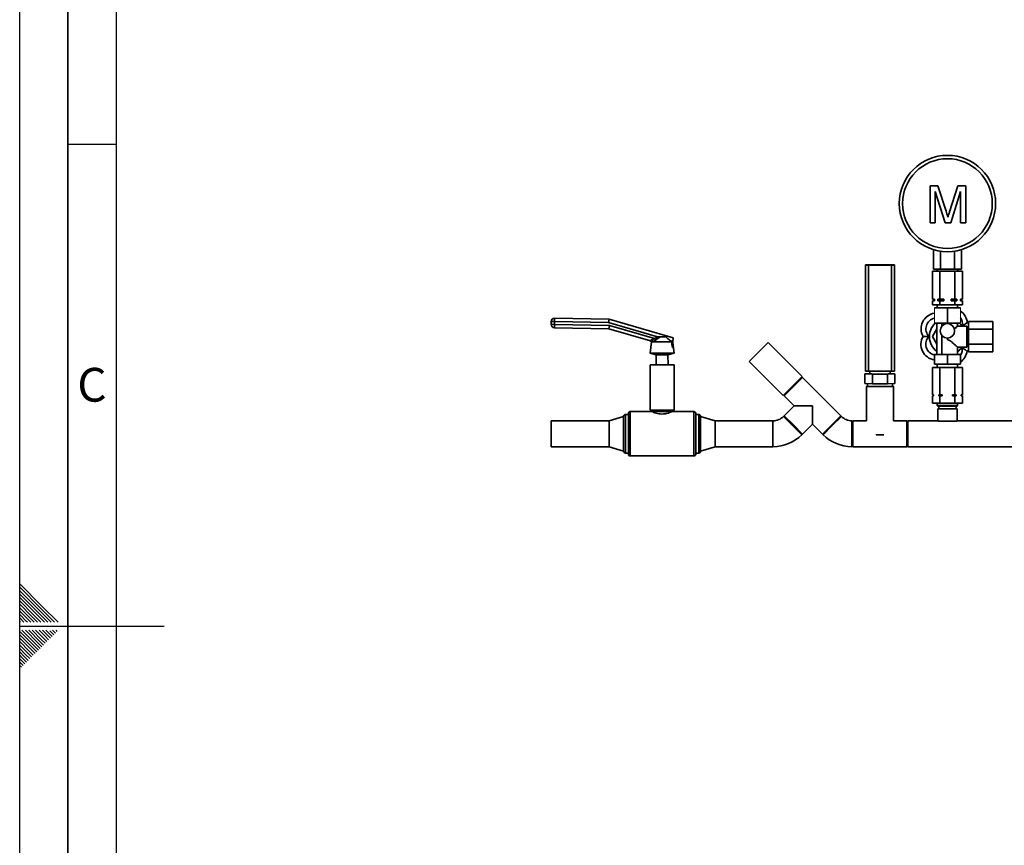
# Paper-space layout 'Blatt3' of a CAD drawing. Units: millimetres. Extents: x 0 to 4200, y 0 to 2970.
# Drawn here: x 0 to 1021, y 1258 to 2114 of the extents above; entities that cross this region are included whole.
import ezdxf

# ---------------------------------------------------------------- set-up
doc = ezdxf.new("R2010")
doc.units = ezdxf.units.MM
doc.layers.add('61', color=7, linetype='Continuous')
doc.layers.add('62', color=7, linetype='Continuous')
doc.styles.add('SLDTEXTSTYLE0', font='TXT', dxfattribs={"width": 0.75})

psp = doc.layouts.new('Blatt3')

# ---------------------------------------------------------------- linework, layer by layer
at = {"color": 7, "linetype": 'Continuous', "lineweight": 35, "ltscale": 10}
for p, q in [((944.45, 1941.81), (944.45, 1903.28)), ((952.55, 1941.81), (944.45, 1941.81)), ((961.08, 1915.24), (952.55, 1941.81)), ((973.32, 1941.81), (964.71, 1914.78)), ((981.49, 1941.81), (973.32, 1941.81)), ((981.49, 1903.28), (981.49, 1941.81)), ((949.88, 1935.88), (960.16, 1903.28)), ((949.88, 1903.28), (949.88, 1935.88)), ((965.84, 1903.28), (976.06, 1935.88)), ((976.06, 1935.88), (976.06, 1903.28)), ((944.45, 1903.28), (949.88, 1903.28)), ((960.16, 1903.28), (965.84, 1903.28)), ((976.06, 1903.28), (981.49, 1903.28)), ((948.02, 1855.28), (948.02, 1875.41)), ((955.23, 1855.28), (955.23, 1873.81)), ((969.67, 1855.28), (969.67, 1873.81)), ((976.88, 1855.28), (976.88, 1875.41)), ((877.45, 1859.64), (877.45, 1859.54)), ((877.45, 1749.55), (877.45, 1859.54)), ((880.45, 1859.66), (904.45, 1859.66)), ((880.45, 1859.53), (880.45, 1749.53)), ((880.45, 1859.53), (904.45, 1859.53)), ((904.45, 1749.53), (904.45, 1859.53)), ((907.45, 1859.64), (907.45, 1859.54)), ((907.45, 1859.54), (907.45, 1749.55)), ((946.86, 1824.31), (946.86, 1853.28)), ((954.66, 1853.28), (946.86, 1853.28)), ((948.02, 1855.28), (955.23, 1855.28)), ((951.8, 1855.28), (951.8, 1853.28)), ((954.66, 1824.31), (954.66, 1853.28)), ((970.24, 1853.28), (954.66, 1853.28)), ((955.23, 1855.28), (969.67, 1855.28)), ((969.67, 1855.28), (976.88, 1855.28)), ((970.24, 1824.31), (970.24, 1853.28)), ((978.04, 1853.28), (970.24, 1853.28)), ((973.1, 1853.28), (973.1, 1855.28)), ((978.04, 1824.31), (978.04, 1853.28)), ((946.86, 1824.31), (948.45, 1824.03)), ((946.86, 1824.31), (948.91, 1824.03)), ((948.45, 1822.53), (946.86, 1822.25)), ((946.86, 1818.28), (946.86, 1822.25)), ((946.86, 1818.28), (954.66, 1818.28)), ((948.45, 1824.03), (948.45, 1822.53)), ((948.91, 1824.03), (948.45, 1824.03)), ((948.91, 1822.53), (948.45, 1822.53)), ((948.91, 1824.03), (948.91, 1822.53)), ((951.95, 1818.28), (951.95, 1815.28)), ((952.61, 1822.53), (952.61, 1824.03)), ((958.74, 1824.03), (952.61, 1824.03)), ((958.74, 1822.53), (952.61, 1822.53)), ((954.66, 1822.25), (952.61, 1822.53)), ((954.66, 1824.31), (958.74, 1824.03)), ((954.66, 1818.28), (954.66, 1822.25)), ((954.66, 1818.28), (970.24, 1818.28)), ((958.74, 1824.03), (958.74, 1822.53)), ((966.16, 1822.53), (966.16, 1824.03)), ((972.29, 1824.03), (966.16, 1824.03)), ((970.24, 1822.25), (966.16, 1822.53)), ((972.29, 1822.53), (966.16, 1822.53)), ((970.24, 1824.31), (972.29, 1824.03)), ((970.24, 1818.28), (970.24, 1822.25)), ((970.24, 1818.28), (978.04, 1818.28)), ((972.29, 1824.03), (972.29, 1822.53)), ((972.95, 1815.28), (972.95, 1818.28)), ((976, 1822.53), (976, 1824.03)), ((976.45, 1824.03), (976, 1824.03)), ((978.04, 1822.25), (976, 1822.53)), ((976.45, 1822.53), (976, 1822.53)), ((976.45, 1824.03), (978.04, 1824.31)), ((976.45, 1822.53), (976.45, 1824.03)), ((978.04, 1822.25), (976.45, 1822.53)), ((978.04, 1818.28), (978.04, 1822.25)), ((962.45, 1815.28), (948.95, 1815.28)), ((962.45, 1815.28), (962.45, 1799.28)), ((975.95, 1815.28), (962.45, 1815.28)), ((551.31, 1798.1), (551.38, 1801.1)), ((554.81, 1798.02), (551.31, 1798.1)), ((554.88, 1801.02), (551.38, 1801.1)), ((554.81, 1798.02), (554.74, 1794.52)), ((554.88, 1801.02), (554.81, 1798.02)), ((554.81, 1798.02), (611.76, 1796.82)), ((554.88, 1801.02), (554.95, 1804.52)), ((610.9, 1799.84), (554.88, 1801.02)), ((554.95, 1804.52), (611.44, 1803.33)), ((610.9, 1799.84), (611.44, 1803.33)), ((661.62, 1785.09), (610.9, 1799.84)), ((611.44, 1803.33), (677.78, 1784.04)), ((948.95, 1799.28), (962.45, 1799.28)), ((951.45, 1799.28), (951.45, 1766.78)), ((956.73, 1799.28), (956.73, 1796.14)), ((962.45, 1799.28), (975.95, 1799.28)), ((972.95, 1796.23), (972.95, 1799.28)), ((984.45, 1799.21), (983.08, 1799.94)), ((984.45, 1793.08), (984.45, 1800.87)), ((984.45, 1800.87), (1009.45, 1800.87)), ((1009.45, 1793.08), (1009.45, 1800.87)), ((611.23, 1793.33), (554.74, 1794.52)), ((611.76, 1796.82), (611.23, 1793.33)), ((654.26, 1780.82), (611.23, 1793.33)), ((611.76, 1796.82), (658.63, 1783.19)), ((946.86, 1785.28), (951.45, 1793.23)), ((982.45, 1796.28), (972.89, 1796.28)), ((982.45, 1774.28), (982.45, 1796.28)), ((984.45, 1794.78), (982.45, 1794.78)), ((984.45, 1793.08), (1009.45, 1793.08)), ((984.45, 1777.49), (984.45, 1793.08)), ((1009.45, 1777.49), (1009.45, 1793.08)), ((655.36, 1779.86), (653.95, 1768.21)), ((655.44, 1779.86), (655.36, 1779.86)), ((656.9, 1779.86), (655.44, 1779.86)), ((676.35, 1779.86), (656.9, 1779.86)), ((658.63, 1783.19), (661.62, 1785.09)), ((658.63, 1783.19), (659.66, 1781.75)), ((662.41, 1783.65), (659.66, 1781.75)), ((661.62, 1785.09), (661.74, 1785.13)), ((661.62, 1785.09), (662.41, 1783.65)), ((664.62, 1785.13), (662.41, 1783.65)), ((670.35, 1785.13), (664.62, 1785.13)), ((676.35, 1779.86), (674.59, 1781.32)), ((677.7, 1780.42), (674.59, 1781.32)), ((677.56, 1774.04), (677.7, 1780.42)), ((678.95, 1768.21), (677.67, 1778.78)), ((677.78, 1784.04), (677.7, 1780.42)), ((756.69, 1759.54), (776.39, 1779.25)), ((776.39, 1779.25), (776.49, 1779.34)), ((811.84, 1743.99), (776.49, 1779.34)), ((951.45, 1777.34), (946.86, 1785.28)), ((956.73, 1786.43), (956.73, 1766.78)), ((962.45, 1782.01), (962.45, 1783.78)), ((984.45, 1769.7), (984.45, 1777.49)), ((984.45, 1777.49), (1009.45, 1777.49)), ((1009.45, 1769.7), (1009.45, 1777.49)), ((653.95, 1768.21), (660.45, 1766.52)), ((666.45, 1768.21), (653.95, 1768.21)), ((678.95, 1768.21), (666.45, 1768.21)), ((672.45, 1766.52), (678.95, 1768.21)), ((677.11, 1774.18), (677.56, 1774.04)), ((972.94, 1774.28), (982.45, 1774.28)), ((972.95, 1766.78), (972.95, 1774.3)), ((982.45, 1775.78), (984.45, 1775.78)), ((982.76, 1770.2), (984.45, 1771.07)), ((984.45, 1769.7), (1009.45, 1769.7)), ((660.45, 1766.52), (660.21, 1756.04)), ((666.45, 1766.52), (660.45, 1766.52)), ((672.45, 1766.52), (666.45, 1766.52)), ((672.69, 1756.04), (672.45, 1766.52)), ((756.69, 1759.54), (792.04, 1724.19)), ((948.95, 1756.78), (948.95, 1766.78)), ((962.45, 1766.78), (948.95, 1766.78)), ((962.45, 1756.78), (962.45, 1766.78)), ((975.95, 1766.78), (962.45, 1766.78)), ((975.95, 1756.78), (975.95, 1766.78)), ((653.95, 1756.04), (653.95, 1756)), ((660.21, 1756.04), (653.95, 1756.04)), ((653.95, 1756), (653.95, 1709.09)), ((653.95, 1756), (666.45, 1756)), ((660.21, 1756), (660.21, 1756.04)), ((666.45, 1756), (666.45, 1756.04)), ((678.95, 1756.04), (666.45, 1756.04)), ((678.95, 1756.04), (678.95, 1755.62)), ((678.95, 1709.09), (678.95, 1755.62)), ((904.45, 1749.53), (880.45, 1749.53)), ((881.95, 1749.53), (881.95, 1746.59)), ((902.95, 1746.59), (902.95, 1749.53)), ((946.86, 1753.28), (946.86, 1724.78)), ((946.86, 1753.28), (954.66, 1753.28)), ((962.45, 1756.78), (948.95, 1756.78)), ((951.95, 1756.78), (951.95, 1753.28)), ((954.66, 1753.28), (954.66, 1724.78)), ((954.66, 1753.28), (970.24, 1753.28)), ((975.95, 1756.78), (962.45, 1756.78)), ((970.24, 1753.28), (970.24, 1724.78)), ((970.24, 1753.28), (978.04, 1753.28)), ((972.95, 1753.28), (972.95, 1756.78)), ((978.04, 1753.28), (978.04, 1724.78)), ((792.04, 1724.19), (811.75, 1743.89)), ((812.16, 1742.89), (793.14, 1723.87)), ((812.16, 1742.89), (810.75, 1742.89)), ((811.75, 1743.89), (811.84, 1743.99)), ((851.76, 1703.29), (812.16, 1742.89)), ((876.86, 1746.59), (881.95, 1746.64)), ((876.86, 1736.59), (876.86, 1746.59)), ((884.66, 1746.51), (876.86, 1746.59)), ((884.66, 1736.51), (876.86, 1736.59)), ((879.45, 1736.57), (879.45, 1733.59)), ((884.66, 1736.51), (884.66, 1746.51)), ((900.24, 1746.51), (884.66, 1746.51)), ((900.24, 1736.51), (884.66, 1736.51)), ((908.04, 1746.59), (900.24, 1746.51)), ((900.24, 1736.51), (900.24, 1746.51)), ((908.04, 1736.59), (900.24, 1736.51)), ((902.95, 1746.64), (908.04, 1746.59)), ((905.45, 1733.59), (905.45, 1736.57)), ((908.04, 1736.59), (908.04, 1746.59)), ((878.45, 1733.59), (878.45, 1698.04)), ((906.45, 1698.04), (906.45, 1733.59)), ((793.14, 1725.28), (793.14, 1723.87)), ((793.14, 1723.87), (803.43, 1713.58)), ((946.86, 1724.78), (948.11, 1724.78)), ((946.86, 1723.78), (946.86, 1716.28)), ((948.11, 1723.78), (946.86, 1723.78)), ((946.86, 1716.28), (954.66, 1716.28)), ((947.95, 1724.78), (947.95, 1723.78)), ((948.11, 1724.78), (948.11, 1723.78)), ((951.95, 1716.28), (951.95, 1713.78)), ((953.4, 1724.78), (954.66, 1724.78)), ((953.4, 1723.78), (953.4, 1724.78)), ((954.66, 1723.78), (953.4, 1723.78)), ((954.66, 1724.78), (957.16, 1724.78)), ((954.66, 1723.78), (954.66, 1716.28)), ((957.16, 1723.78), (954.66, 1723.78)), ((954.66, 1716.28), (970.24, 1716.28)), ((957.16, 1724.78), (957.16, 1723.78)), ((967.74, 1724.78), (970.24, 1724.78)), ((967.74, 1723.78), (967.74, 1724.78)), ((970.24, 1723.78), (967.74, 1723.78)), ((970.24, 1724.78), (971.5, 1724.78)), ((970.24, 1723.78), (970.24, 1716.28)), ((971.5, 1723.78), (970.24, 1723.78)), ((970.24, 1716.28), (978.04, 1716.28)), ((971.5, 1724.78), (971.5, 1723.78)), ((972.95, 1713.78), (972.95, 1716.28)), ((976.79, 1724.78), (978.04, 1724.78)), ((976.79, 1723.78), (976.79, 1724.78)), ((978.04, 1723.78), (976.79, 1723.78)), ((976.95, 1723.78), (976.95, 1724.78)), ((978.04, 1723.78), (978.04, 1716.28)), ((655.95, 1707.59), (633.45, 1707.59)), ((653.95, 1709.09), (655.95, 1707.59)), ((678.95, 1709.09), (653.95, 1709.09)), ((676.95, 1707.59), (655.95, 1707.59)), ((676.95, 1707.59), (678.95, 1709.09)), ((699.45, 1707.59), (676.95, 1707.59)), ((803.43, 1713.58), (793.14, 1703.29)), ((822.45, 1713.58), (803.43, 1713.58)), ((822.45, 1694.56), (822.45, 1713.58)), ((951.95, 1713.78), (952.45, 1713.28)), ((972.95, 1713.78), (951.95, 1713.78)), ((972.45, 1713.28), (952.45, 1713.28)), ((952.45, 1710.28), (952.45, 1698.04)), ((972.45, 1710.28), (952.45, 1710.28)), ((953.45, 1713.28), (953.45, 1710.28)), ((971.45, 1710.28), (971.45, 1713.28)), ((972.45, 1713.28), (972.95, 1713.78)), ((972.45, 1698.04), (972.45, 1710.28)), ((611.45, 1698.04), (551.45, 1698.04)), ((551.45, 1698.04), (551.45, 1671.14)), ((626.45, 1702.59), (611.45, 1698.04)), ((611.45, 1698.04), (611.45, 1671.14)), ((626.45, 1702.59), (626.45, 1666.59)), ((631.45, 1704.59), (628.45, 1704.59)), ((631.45, 1684.59), (631.45, 1705.59)), ((701.45, 1705.59), (701.45, 1663.59)), ((704.45, 1704.59), (701.45, 1704.59)), ((721.45, 1698.04), (706.45, 1702.59)), ((706.45, 1702.59), (706.45, 1666.59)), ((781.45, 1698.04), (721.45, 1698.04)), ((721.45, 1698.04), (721.45, 1671.14)), ((781.45, 1698.04), (781.45, 1671.14)), ((792.45, 1702.6), (811.47, 1683.58)), ((793.14, 1703.29), (793.14, 1701.9)), ((793.14, 1703.29), (802.65, 1693.78)), ((832.74, 1684.27), (851.76, 1703.29)), ((842.94, 1693.09), (852.45, 1702.6)), ((851.76, 1701.9), (851.76, 1703.29)), ((864.45, 1698.04), (863.45, 1697.04)), ((863.45, 1684.59), (863.45, 1698.04)), ((878.45, 1698.04), (864.45, 1698.04)), ((864.45, 1698.04), (864.45, 1671.14)), ((920.45, 1698.04), (906.45, 1698.04)), ((921.45, 1697.04), (920.45, 1698.04)), ((920.45, 1671.14), (920.45, 1698.04)), ((952.45, 1698.04), (921.45, 1698.04)), ((921.45, 1685.42), (921.45, 1698.04)), ((972.1, 1697.78), (952.8, 1697.78)), ((1061.45, 1698.04), (972.45, 1698.04)), ((802.65, 1693.78), (812.16, 1684.27)), ((812.16, 1684.27), (822.45, 1694.56)), ((822.45, 1694.56), (832.74, 1684.27)), ((833.43, 1683.58), (842.94, 1693.09)), ((921.45, 1671.14), (921.45, 1685.42)), ((631.45, 1663.59), (631.45, 1684.59)), ((810.77, 1684.27), (812.16, 1684.27)), ((832.74, 1684.27), (834.13, 1684.27)), ((863.45, 1671.14), (863.45, 1684.59)), ((551.45, 1671.14), (611.45, 1671.14)), ((611.45, 1671.14), (626.45, 1666.59)), ((706.45, 1666.59), (721.45, 1671.14)), ((721.45, 1671.14), (781.45, 1671.14)), ((863.45, 1672.14), (864.45, 1671.14)), ((864.45, 1671.14), (920.45, 1671.14)), ((920.45, 1671.14), (921.45, 1672.14)), ((921.45, 1671.14), (1061.45, 1671.14)), ((628.45, 1664.59), (631.45, 1664.59)), ((633.45, 1661.59), (699.45, 1661.59)), ((701.45, 1664.59), (704.45, 1664.59))]:
    psp.add_line(p, q, dxfattribs=at)
at = {"color": 7, "linetype": 'Continuous', "lineweight": 18, "ltscale": 10}
for p, q in [((948.95, 1815.28), (948.95, 1799.28)), ((975.95, 1815.28), (975.95, 1799.28))]:
    psp.add_line(p, q, dxfattribs=at)
at = {"color": 1, "linetype": 'Continuous', "lineweight": 35, "ltscale": 10}
for p, q in [((978.34, 1796.28), (978.02, 1796.35)), ((977.78, 1773.9), (979.46, 1774.28)), ((633.45, 1707.59), (633.45, 1684.59)), ((699.45, 1661.59), (699.45, 1707.59)), ((628.45, 1704.59), (628.45, 1684.59)), ((704.45, 1664.59), (704.45, 1704.59)), ((628.45, 1684.59), (628.45, 1664.59)), ((633.45, 1684.59), (633.45, 1661.59))]:
    psp.add_line(p, q, dxfattribs=at)
at = {"color": 7, "linetype": 'Continuous', "lineweight": 35, "ltscale": 10, "flags": 128}
for points in [[(977.63, 1796.28), (976.38, 1797.83), (974.92, 1799.28)], [(902.95, 1746.59), (902.77, 1746.58), (902.24, 1746.57), (901.38, 1746.56), (900.21, 1746.55), (898.78, 1746.54), (897.13, 1746.54), (895.32, 1746.53), (893.42, 1746.53), (891.48, 1746.53), (889.58, 1746.53), (887.77, 1746.54), (886.12, 1746.54), (884.69, 1746.55), (883.52, 1746.56), (882.66, 1746.57), (882.13, 1746.58), (881.95, 1746.59), (881.95, 1746.59)], [(879.45, 1733.62), (879.21, 1733.62), (878.65, 1733.61), (878.45, 1733.59), (878.61, 1733.58), (879.13, 1733.57), (880, 1733.56)], [(892.45, 1733.52), (890.31, 1733.52), (888.23, 1733.52), (886.26, 1733.53), (884.47, 1733.53), (882.89, 1733.54), (881.57, 1733.55), (880.55, 1733.56), (879.85, 1733.57), (879.49, 1733.59), (879.45, 1733.59)], [(880, 1733.56), (881.19, 1733.54), (882.67, 1733.53), (884.4, 1733.53), (886.34, 1733.52), (888.44, 1733.52), (890.64, 1733.51), (892.9, 1733.51), (895.13, 1733.51), (897.3, 1733.52), (899.35, 1733.52), (901.21, 1733.53), (902.85, 1733.54), (904.22, 1733.55), (905.28, 1733.56), (906.01, 1733.57), (906.39, 1733.59), (906.41, 1733.6), (906.07, 1733.61), (905.45, 1733.62)], [(880.89, 1733.56), (882.02, 1733.55), (883.44, 1733.54), (885.11, 1733.53), (886.98, 1733.52), (888.99, 1733.52), (891.1, 1733.52), (893.25, 1733.52), (895.37, 1733.52), (897.42, 1733.52), (899.33, 1733.53), (901.05, 1733.54), (902.54, 1733.55), (903.75, 1733.56), (904.65, 1733.57), (905.22, 1733.58), (905.45, 1733.59), (905.45, 1733.59)], [(905.45, 1733.59), (905.41, 1733.59), (905.05, 1733.57), (904.36, 1733.56), (903.33, 1733.55), (902.01, 1733.54), (900.44, 1733.53), (898.64, 1733.53), (896.67, 1733.52), (894.59, 1733.52), (892.45, 1733.52)], [(888.44, 1683.52), (888.44, 1683.52), (890.64, 1683.51), (892.9, 1683.51), (895.13, 1683.51), (896.46, 1683.52)]]:
    psp.add_lwpolyline(points, dxfattribs=at)
at = {"color": 7, "linetype": 'Continuous', "lineweight": 35, "ltscale": 100}
for centre, radius in [((962.45, 1923.28), 50), ((962.45, 1923.28), 46.5), ((962.45, 1791.28), 7.5)]:
    psp.add_circle(centre, radius, dxfattribs=at)
for centre, radius, start, end in [((879.7, 1731.36), 128.3, 89.66508, 91.00485), ((879.7, 1987.83), 128.3, 268.99515, 270.33492), ((905.2, 1731.36), 128.3, 88.99515, 90.33492), ((905.2, 1987.83), 128.3, 269.66508, 271.00485), ((951.51, 1793.41), 16.37, 98.98671, 208.7005), ((966.8, 1798.2), 16.37, 6.09583, 56.01005), ((554.81, 1798.02), 3.5, 178.79013, 268.79013), ((554.88, 1801.02), 3.5, 88.79013, 178.79013), ((962.45, 1785.28), 18.75, 131.69755, 234.07918), ((653.59, 1778.93), 2, 26.9811, 73.79013), ((653.7, 1778.93), 1.97, 28.17574, 73.73641), ((653.26, 1779.8), 3.64, 0.94222, 41.73829), ((951.34, 1777.39), 16.37, 150.09583, 261.60922), ((962.45, 1785.28), 18.75, 304.0558, 324.07918), ((966.53, 1772.28), 16.37, 305.14751, 352.7005), ((879.7, 1877.83), 128.3, 268.99515, 270.33492), ((905.2, 1877.83), 128.3, 269.66508, 271.00485), ((880.68, 1754.73), 21.17, 266.66877, 270.56304), ((633.45, 1705.59), 2, 90, 180), ((699.45, 1705.59), 2, 0, 90), ((628.45, 1702.59), 2, 90, 180), ((704.45, 1702.59), 2, 0, 90), ((781.45, 1713.59), 15.55, 270, 315), ((863.45, 1713.59), 15.55, 225, 270), ((781.45, 1713.59), 42.45, 270, 315), ((863.45, 1713.59), 42.45, 225, 270), ((628.45, 1666.59), 2, 180, 270), ((704.45, 1666.59), 2, 270, 0), ((633.45, 1663.59), 2, 180, 270), ((699.45, 1663.59), 2, 270, 0)]:
    psp.add_arc(centre, radius, start, end, dxfattribs=at)
at = {"color": 1, "linetype": 'Continuous', "lineweight": 35, "ltscale": 100}
for centre, start, end in [((951.51, 1793.41), 102.99666, 224.19796), ((966.8, 1798.2), 350.59836, 36.40136), ((951.34, 1777.39), 134.59836, 257.87228), ((966.53, 1772.28), 325.97884, 8.19796)]:
    psp.add_arc(centre, 11.37, start, end, dxfattribs=at)
at = {"color": 7, "linetype": 'Continuous', "lineweight": 35, "ltscale": 10}
for points, knots in [([(962.97, 1909.12), (962.63, 1910.26), (962.01, 1912.31), (961.36, 1914.34), (961.08, 1915.24)], [0, 0, 0, 0, 0.5599969, 1, 1, 1, 1]), ([(964.71, 1914.78), (964.38, 1913.72), (963.79, 1911.84), (963.22, 1909.95), (962.97, 1909.12)], [0, 0, 0, 0, 0.5600019, 1, 1, 1, 1]), ([(948.91, 1822.53), (948.76, 1822.52), (948.08, 1822.45), (947.4, 1822.34), (946.86, 1822.25)], [0, 0, 0, 0, 0.2150737, 1, 1, 1, 1]), ([(952.61, 1824.03), (952.76, 1824.05), (953.44, 1824.12), (954.12, 1824.23), (954.66, 1824.31)], [0, 0, 0, 0, 0.2111387, 1, 1, 1, 1]), ([(958.74, 1822.53), (958.35, 1822.52), (956.99, 1822.45), (955.63, 1822.33), (954.66, 1822.25)], [0, 0, 0, 0, 0.2842738, 1, 1, 1, 1]), ([(966.16, 1824.03), (966.55, 1824.05), (967.91, 1824.12), (969.27, 1824.23), (970.24, 1824.31)], [0, 0, 0, 0, 0.2836169, 1, 1, 1, 1]), ([(972.29, 1822.53), (972.14, 1822.52), (971.46, 1822.45), (970.78, 1822.34), (970.24, 1822.25)], [0, 0, 0, 0, 0.2150737, 1, 1, 1, 1]), ([(976, 1824.03), (976.14, 1824.05), (976.82, 1824.12), (977.5, 1824.23), (978.04, 1824.31)], [0, 0, 0, 0, 0.2111387, 1, 1, 1, 1]), ([(978.02, 1796.35), (978.02, 1796.35), (978.51, 1796.69), (979.58, 1797.45), (981.01, 1798.47), (982.13, 1799.27), (982.82, 1799.76), (983.06, 1799.93), (983.07, 1799.94), (983.08, 1799.94)], [0, 0, 0, 0, 0.0015972, 0.2017219, 0.4438996, 0.6236545, 0.7917665, 0.9578261, 1, 1, 1, 1]), ([(969.69, 1793.23), (970.39, 1793.88), (971.65, 1795.05), (972.78, 1796.12), (972.86, 1796.19), (972.89, 1796.23)], [0, 0, 0, 0, 0.4068726, 0.731579, 1, 1, 1, 1]), ([(654.26, 1780.82), (654.31, 1780.83), (654.43, 1780.86), (654.57, 1781.26), (654.97, 1781.71), (655.47, 1782.04), (655.84, 1782.17), (655.98, 1782.22)], [0, 0, 0, 0, 0.2469294, 0.5018911, 0.6947382, 0.8879714, 1, 1, 1, 1]), ([(655.98, 1782.22), (656.38, 1782.36), (657.26, 1782.65), (658.15, 1783), (658.63, 1783.19)], [0, 0, 0, 0, 0.4564827, 1, 1, 1, 1]), ([(659.66, 1781.75), (658.93, 1781.22), (658, 1780.56), (657.09, 1779.98), (656.9, 1779.86)], [0, 0, 0, 0, 0.7903452, 1, 1, 1, 1]), ([(661.74, 1785.13), (662.22, 1785.13), (663.19, 1785.13), (664.14, 1785.13), (664.62, 1785.13)], [0, 0, 0, 0, 0.4966341, 1, 1, 1, 1]), ([(674.59, 1781.32), (673.74, 1782.03), (672.38, 1783.14), (670.92, 1784.42), (670.45, 1785), (670.35, 1785.13)], [0, 0, 0, 0, 0.5701134, 0.9059113, 1, 1, 1, 1]), ([(677.11, 1774.18), (676.98, 1775.19), (676.72, 1777.09), (676.46, 1778.98), (676.35, 1779.86)], [0, 0, 0, 0, 0.535771, 1, 1, 1, 1]), ([(943.36, 1785.49), (943.35, 1785.49), (942.76, 1785.49), (941.44, 1785.51), (939.69, 1785.52), (938.31, 1785.54), (937.46, 1785.55), (937.17, 1785.55), (937.15, 1785.55), (937.15, 1785.55)], [0, 0, 0, 0, 0.0015972, 0.2017219, 0.4438996, 0.6236545, 0.7917665, 0.9578261, 1, 1, 1, 1]), ([(972.94, 1774.3), (972.88, 1774.35), (972.77, 1774.46), (971.92, 1775.27), (970.9, 1776.22), (969.7, 1777.33), (968.18, 1778.7), (966.45, 1780.16), (964.81, 1781.3), (963.48, 1781.93), (962.72, 1781.98), (962.45, 1782.01)], [0, 0, 0, 0, 0.1376037, 0.2786002, 0.3803825, 0.4850746, 0.6223987, 0.7636382, 0.8779113, 0.9559212, 1, 1, 1, 1]), ([(982.76, 1770.2), (982.72, 1770.23), (982.64, 1770.29), (982, 1770.76), (981.05, 1771.47), (979.93, 1772.3), (978.81, 1773.13), (978.13, 1773.64), (977.78, 1773.9), (977.78, 1773.9)], [0, 0, 0, 0, 0.1701402, 0.3400347, 0.5163296, 0.7127181, 0.8536699, 0.9984034, 1, 1, 1, 1]), ([(676.95, 1707.59), (676.93, 1707.59), (676.88, 1707.56), (676.13, 1707.22), (674.29, 1706.47), (672.02, 1705.76), (669.81, 1705.31), (667.51, 1705.03), (664.63, 1705.05), (661.5, 1705.59), (658.8, 1706.4), (657.11, 1707.08), (656.28, 1707.45), (655.99, 1707.58), (655.96, 1707.59), (655.95, 1707.59)], [0, 0, 0, 0, 0.0381918, 0.1348514, 0.2345655, 0.3427159, 0.3975375, 0.4542533, 0.5555155, 0.6501014, 0.7509251, 0.8612355, 0.9151344, 0.9708909, 1, 1, 1, 1])]:
    psp.add_open_spline(points, degree=3, knots=knots, dxfattribs=at)
at = {"layer": '61', "ltscale": 10}
psp.add_line((0, 0), (0, 2970), dxfattribs=at)
at = {"layer": '61', "color": 7, "linetype": 'Continuous', "lineweight": 35, "ltscale": 10}
psp.add_line((50, 2920), (50, 50), dxfattribs=at)
at = {"layer": '61', "color": 7, "linetype": 'Continuous', "ltscale": 10}
psp.add_line((100, 2870), (100, 100), dxfattribs=at)
at = {"layer": '62', "color": 7, "linetype": 'Continuous', "ltscale": 10}
for p, q in [((50, 1985), (100, 1985)), ((23.14, 1505.81), (0, 1528.95)), ((21.37, 1504.04), (0, 1525.41)), ((19.6, 1502.28), (0, 1521.88)), ((17.84, 1500.51), (0, 1518.34)), ((16.07, 1498.74), (0, 1514.81)), ((14.3, 1496.97), (0, 1511.27)), ((12.53, 1495.2), (0, 1507.74)), ((10.76, 1493.44), (0, 1504.2)), ((32.68, 1489.2), (19.6, 1502.28)), ((36.21, 1489.2), (21.37, 1504.04)), ((39.75, 1489.2), (23.14, 1505.81)), ((9, 1491.67), (0, 1500.66)), ((7.23, 1489.9), (0, 1497.13)), ((4.39, 1489.2), (0, 1493.59)), ((11.46, 1489.2), (9, 1491.67)), ((15, 1489.2), (10.76, 1493.44)), ((18.54, 1489.2), (12.53, 1495.2)), ((22.07, 1489.2), (14.3, 1496.97)), ((25.61, 1489.2), (16.07, 1498.74)), ((29.14, 1489.2), (17.84, 1500.51)), ((0.86, 1489.2), (0, 1490.06)), ((0, 1485), (150, 1485)), ((7.93, 1489.2), (7.23, 1489.9)), ((15.3, 1464.35), (0, 1479.65)), ((13.53, 1462.58), (0, 1476.11)), ((11.77, 1460.81), (0, 1472.58)), ((17.07, 1466.12), (2.38, 1480.8)), ((18.84, 1467.88), (5.92, 1480.8)), ((20.61, 1469.65), (9.46, 1480.8)), ((22.37, 1471.42), (12.99, 1480.8)), ((24.14, 1473.19), (16.53, 1480.8)), ((25.91, 1474.95), (20.06, 1480.8)), ((26.5, 1467.3), (22.37, 1471.42)), ((27.68, 1476.72), (23.6, 1480.8)), ((28.26, 1469.06), (24.14, 1473.19)), ((30.03, 1470.83), (25.91, 1474.95)), ((29.44, 1478.49), (27.13, 1480.8)), ((31.8, 1472.6), (27.68, 1476.72)), ((33.57, 1474.37), (29.44, 1478.49)), ((35.33, 1476.13), (31.21, 1480.26)), ((37.1, 1477.9), (34.2, 1480.8)), ((38.87, 1479.67), (37.74, 1480.8)), ((10, 1459.04), (0, 1469.04)), ((8.23, 1457.28), (0, 1465.51)), ((6.46, 1455.51), (0, 1461.97)), ((15.89, 1456.69), (11.77, 1460.81)), ((17.66, 1458.46), (13.53, 1462.58)), ((19.42, 1460.22), (15.3, 1464.35)), ((21.19, 1461.99), (17.07, 1466.12)), ((22.96, 1463.76), (18.84, 1467.88)), ((24.73, 1465.53), (20.61, 1469.65)), ((4.7, 1453.74), (0, 1458.43)), ((2.93, 1451.97), (0, 1454.9)), ((1.16, 1450.2), (0, 1451.36)), ((7.05, 1447.85), (2.93, 1451.97)), ((8.82, 1449.62), (4.7, 1453.74)), ((10.59, 1451.39), (6.46, 1455.51)), ((12.35, 1453.15), (8.23, 1457.28)), ((14.12, 1454.92), (10, 1459.04)), ((3.52, 1444.32), (0, 1447.83)), ((1.75, 1442.55), (0, 1444.29)), ((5.28, 1446.08), (1.16, 1450.2))]:
    psp.add_line(p, q, dxfattribs=at)

# ---------------------------------------------------------------- texts
at = {"layer": '62', "ltscale": 10, "insert": (74.95, 1752.9), "char_height": 35, "attachment_point": 2, "style": 'SLDTEXTSTYLE0'}
psp.add_mtext('C', dxfattribs=at)

doc.saveas('drawing.dxf')
